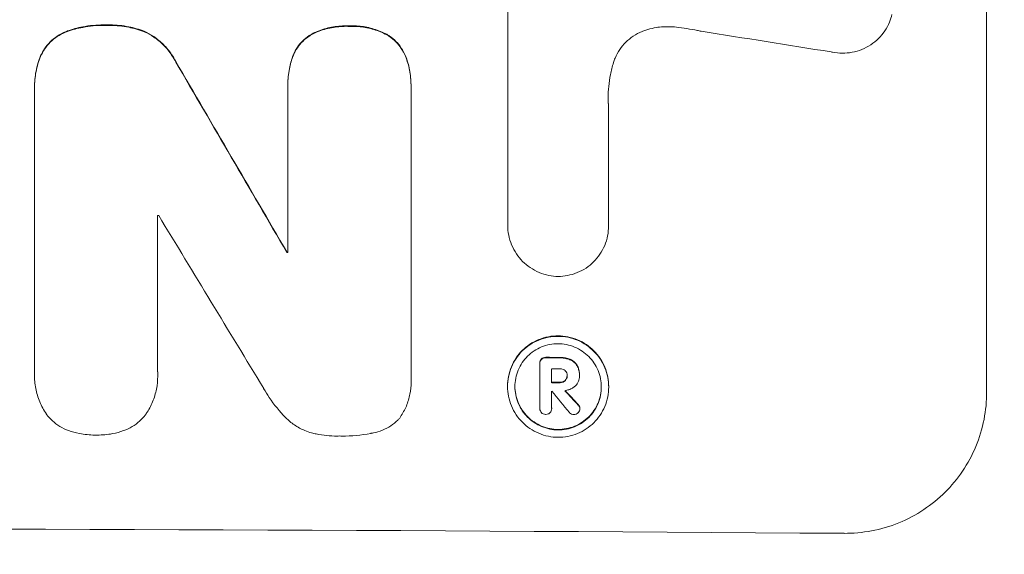
# Model space of a CAD drawing. Units: millimetres. Extents: x -5213 to 5212, y -3774 to 3752.
# Drawn here: x 1534 to 1637, y -1769 to -1713 of the extents above; entities that cross this region are included whole.
import ezdxf

# ---------------------------------------------------------------- set-up
doc = ezdxf.new("R2010")
doc.units = ezdxf.units.MM
doc.header["$LTSCALE"] = 20
doc.linetypes.add('HIDDEN', pattern=[9.525, 6.35, -3.175])
doc.layers.add('2d', color=230, linetype='Continuous')
doc.layers.add('EN-Free_Space_Hatch', color=10, linetype='HIDDEN')

msp = doc.modelspace()

# ---------------------------------------------------------------- hatches: boundary and pattern name
at = {"layer": 'EN-Free_Space_Hatch'}
h = msp.add_hatch(dxfattribs=at)
h.set_pattern_fill('ANSI31', color=256, scale=100)
edge = h.paths.add_edge_path()
edge.add_arc((1470.72, 2227.04), 519, 0, 360)
edge = h.paths.add_edge_path()
edge.add_line((470.73, 268.59), (470.73, -1838.43))
edge.add_arc((1470.73, -1838.43), 1000, 180, 270)
edge.add_arc((1470.73, -1838.43), 1000, 270, 360)
edge.add_line((2470.73, -1838.43), (2470.73, 268.59))
edge.add_arc((1470.73, 268.59), 1000, 0, 90)
edge.add_arc((1470.73, 268.59), 1000, 90, 180)

# ---------------------------------------------------------------- linework, layer by layer
at = {"layer": '2d', "lineweight": 0}
for p, q in [((1635.38, -1752.22), (1635.38, -1677.28)), ((1584.97, -1734.62), (1584.97, -1712.06)), ((1535.16, -1720.13), (1535.16, -1720.19)), ((1561.83, -1719.8), (1561.83, -1719.85)), ((1561.83, -1737.52), (1561.83, -1720.11)), ((1574.79, -1719.85), (1574.79, -1719.91)), ((1574.79, -1720.17), (1574.79, -1750.75)), ((1535.16, -1750.01), (1535.16, -1720.48)), ((1595.58, -1722.17), (1595.58, -1734.68)), ((1548.12, -1733.64), (1548.12, -1750.05)), ((1584.97, -1734.61), (1584.97, -1734.66)), ((1595.58, -1734.68), (1595.58, -1734.73)), ((1561.72, -1737.47), (1561.72, -1737.52)), ((1588.35, -1749.16), (1588.35, -1749.21)), ((1588.35, -1753.92), (1588.35, -1749.26)), ((1535.15, -1750.36), (1535.15, -1750.41)), ((1589.59, -1749.76), (1589.59, -1751.23)), ((1592.52, -1750.37), (1592.52, -1750.43)), ((1548.13, -1750.49), (1548.13, -1750.54)), ((1574.8, -1751.12), (1574.8, -1751.18)), ((1591.22, -1750.45), (1591.22, -1750.5)), ((1592.52, -1750.49), (1592.52, -1750.54)), ((1584.95, -1751.58), (1584.95, -1751.63)), ((1589.59, -1752.12), (1589.59, -1753.92)), ((1595.6, -1751.64), (1595.6, -1751.69)), ((1588.35, -1753.89), (1588.35, -1753.94)), ((1589.6, -1753.91), (1589.6, -1753.96)), ((1592.56, -1753.9), (1592.56, -1753.95))]:
    msp.add_line(p, q, dxfattribs=at)
for centre, major_axis, ratio, start_param, end_param in [((1470.72, -1750.77), (1097.97, -167.58), 0.051148, 1.443122, 1.455713), ((1470.72, -1639.11), (1098.71, -1880.86), 0.013322, 1.510698, 1.521371), ((1470.72, -1639.11), (1097.71, -1879.14), 0.013322, 1.510622, 1.521305), ((1470.72, -1790.96), (-1098, 0), 0.052336, 4.641733, 4.641841), ((1470.72, -1663.58), (1097.7, -1805.11), 0.014136, 1.513291, 1.523383), ((1470.72, -1794.79), (-1099, 0), 0.052336, 4.629388, 4.629489), ((1470.72, -1794.79), (1098, 0), 0.052336, 1.487719, 1.48782), ((1470.72, -1805.74), (-1099, 0), 0.052336, 4.603227, 4.604564), ((1470.72, -1805.74), (1098, 0), 0.052336, 1.461535, 1.462873), ((1470.72, -1806.89), (-1098, 0), 0.052336, 4.603127, 4.60391), ((1470.72, -1808.36), (-1099, 0), 0.052336, 4.603227, 4.60401), ((1470.72, -1808.36), (1098, 0), 0.052336, 1.461535, 1.462318), ((1470.72, -1809.25), (-1098, 0), 0.052336, 4.603896, 4.60391), ((1470.72, -1665.42), (1097.64, -1329.36), 0.02123, 1.48632, 1.488009), ((1470.72, -1680.66), (1097.63, -1174.58), 0.024414, 1.485873, 1.487167), ((1470.72, -1680.66), (1098.63, -1175.65), 0.024414, 1.485975, 1.487227), ((1470.72, -1824.07), (-1099, 0), 0.052336, 4.575789, 4.848989)]:
    msp.add_ellipse(centre, major_axis=major_axis, ratio=ratio, start_param=start_param, end_param=end_param, dxfattribs=at)
for points, knots in [([(1625.41, -1712.46), (1625.35, -1712.74), (1625.26, -1713), (1625.02, -1713.59), (1624.85, -1713.91), (1624.45, -1714.49), (1624.23, -1714.76), (1623.75, -1715.23), (1623.48, -1715.45), (1622.89, -1715.84), (1622.57, -1716.01), (1621.91, -1716.28), (1621.56, -1716.38), (1620.87, -1716.51), (1620.52, -1716.54), (1619.84, -1716.54), (1619.5, -1716.5), (1619.11, -1716.42), (1619.06, -1716.42), (1619.02, -1716.41)], [17.536676, 17.536676, 17.536676, 17.536676, 18.331905, 18.331905, 19.347988, 19.347988, 20.36407, 20.36407, 21.385754, 21.385754, 22.407438, 22.407438, 23.429122, 23.429122, 24.450805, 24.450805, 25.47213, 25.47213, 25.595535, 25.595535, 25.595535, 25.595535]), ([(1542.79, -1713.57), (1542.66, -1713.56), (1542.54, -1713.56), (1541.71, -1713.56), (1540.97, -1713.62), (1539.69, -1713.87), (1539.15, -1714.02), (1538.62, -1714.2)], [50.839997, 50.839997, 50.839997, 50.839997, 51.210254, 51.210254, 53.345866, 53.345866, 54.939125, 54.939125, 54.939125, 54.939125]), ([(1538.62, -1714.25), (1539.15, -1714.07), (1539.7, -1713.92), (1540.97, -1713.68), (1541.71, -1713.61), (1542.54, -1713.61), (1542.66, -1713.62), (1542.79, -1713.62)], [13.338054, 13.338054, 13.338054, 13.338054, 14.932215, 14.932215, 17.066831, 17.066831, 17.437087, 17.437087, 17.437087, 17.437087]), ([(1546.72, -1714.23), (1546.18, -1714.02), (1545.63, -1713.87), (1544.43, -1713.63), (1543.78, -1713.56), (1543.03, -1713.56), (1542.91, -1713.56), (1542.79, -1713.57)], [41.76408, 41.76408, 41.76408, 41.76408, 43.381523, 43.381523, 45.270419, 45.270419, 45.635991, 45.635991, 45.635991, 45.635991]), ([(1542.79, -1713.62), (1542.91, -1713.62), (1543.03, -1713.61), (1543.78, -1713.62), (1544.43, -1713.68), (1545.63, -1713.92), (1546.18, -1714.08), (1546.72, -1714.28)], [14.722004, 14.722004, 14.722004, 14.722004, 15.087574, 15.087574, 16.975254, 16.975254, 18.593787, 18.593787, 18.593787, 18.593787]), ([(1568.32, -1713.67), (1568.2, -1713.66), (1568.08, -1713.66), (1567.46, -1713.66), (1566.95, -1713.7), (1565.92, -1713.9), (1565.41, -1714.05), (1564.73, -1714.33), (1564.53, -1714.42), (1564.34, -1714.52)], [35.54138, 35.54138, 35.54138, 35.54138, 35.900479, 35.900479, 37.399136, 37.399136, 38.897794, 38.897794, 39.501956, 39.501956, 39.501956, 39.501956]), ([(1564.34, -1714.57), (1564.53, -1714.47), (1564.73, -1714.38), (1565.41, -1714.1), (1565.92, -1713.95), (1566.95, -1713.76), (1567.46, -1713.71), (1568.08, -1713.71), (1568.2, -1713.72), (1568.32, -1713.72)], [8.363169, 8.363169, 8.363169, 8.363169, 8.967332, 8.967332, 10.466, 10.466, 11.964668, 11.964668, 12.323769, 12.323769, 12.323769, 12.323769]), ([(1572.23, -1714.55), (1572.02, -1714.44), (1571.8, -1714.34), (1571.12, -1714.05), (1570.64, -1713.91), (1569.67, -1713.71), (1569.18, -1713.67), (1568.58, -1713.66), (1568.45, -1713.66), (1568.32, -1713.67)], [30.568525, 30.568525, 30.568525, 30.568525, 31.238676, 31.238676, 32.660592, 32.660592, 34.082507, 34.082507, 34.467656, 34.467656, 34.467656, 34.467656]), ([(1568.32, -1713.72), (1568.45, -1713.72), (1568.58, -1713.71), (1569.18, -1713.72), (1569.67, -1713.76), (1570.64, -1713.96), (1571.12, -1714.11), (1571.8, -1714.39), (1572.02, -1714.49), (1572.23, -1714.6)], [10.973728, 10.973728, 10.973728, 10.973728, 11.358879, 11.358879, 12.780803, 12.780803, 14.202727, 14.202727, 14.872884, 14.872884, 14.872884, 14.872884]), ([(1599.49, -1714.11), (1599.36, -1714.15), (1599.23, -1714.2), (1598.78, -1714.38), (1598.47, -1714.55), (1597.9, -1714.93), (1597.63, -1715.15), (1597.17, -1715.61), (1596.95, -1715.87), (1596.56, -1716.44), (1596.4, -1716.75), (1596.2, -1717.22), (1596.15, -1717.37), (1596.1, -1717.52)], [25.47697, 25.47697, 25.47697, 25.47697, 25.860645, 25.860645, 26.858642, 26.858642, 27.856639, 27.856639, 28.847034, 28.847034, 29.837429, 29.837429, 30.283957, 30.283957, 30.283957, 30.283957]), ([(1602.72, -1713.8), (1602.44, -1713.76), (1602.15, -1713.75), (1601.4, -1713.74), (1600.9, -1713.78), (1600.09, -1713.94), (1599.79, -1714.01), (1599.49, -1714.11)], [34.062696, 34.062696, 34.062696, 34.062696, 34.894721, 34.894721, 36.353869, 36.353869, 37.252181, 37.252181, 37.252181, 37.252181]), ([(1605.31, -1714.23), (1605.19, -1714.2), (1605.06, -1714.17), (1604.19, -1714), (1603.45, -1713.88), (1602.72, -1713.8)], [115.426806, 115.426806, 115.426806, 115.426806, 115.79961, 115.79961, 117.967016, 117.967016, 117.967016, 117.967016]), ([(1538.62, -1714.2), (1538.55, -1714.23), (1538.49, -1714.25), (1538.12, -1714.4), (1537.83, -1714.56), (1537.29, -1714.92), (1537.04, -1715.12), (1536.6, -1715.56), (1536.4, -1715.81), (1536.06, -1716.31), (1535.92, -1716.56), (1535.8, -1716.82)], [23.988393, 23.988393, 23.988393, 23.988393, 24.190058, 24.190058, 25.120866, 25.120866, 26.051674, 26.051674, 26.981418, 26.981418, 27.789535, 27.789535, 27.789535, 27.789535]), ([(1535.8, -1716.87), (1535.92, -1716.61), (1536.06, -1716.36), (1536.4, -1715.86), (1536.6, -1715.61), (1537.04, -1715.18), (1537.29, -1714.97), (1537.83, -1714.61), (1538.12, -1714.46), (1538.49, -1714.3), (1538.55, -1714.28), (1538.62, -1714.25)], [1.981056, 1.981056, 1.981056, 1.981056, 2.78787, 2.78787, 3.717159, 3.717159, 4.648425, 4.648425, 5.57969, 5.57969, 5.782216, 5.782216, 5.782216, 5.782216]), ([(1550.03, -1717.42), (1549.9, -1717.16), (1549.75, -1716.91), (1549.34, -1716.3), (1549.05, -1715.95), (1548.44, -1715.33), (1548.09, -1715.04), (1547.4, -1714.58), (1547.06, -1714.39), (1546.72, -1714.23)], [24.036707, 24.036707, 24.036707, 24.036707, 24.845861, 24.845861, 26.152206, 26.152206, 27.46195, 27.46195, 28.542311, 28.542311, 28.542311, 28.542311]), ([(1546.72, -1714.28), (1547.06, -1714.44), (1547.4, -1714.63), (1548.09, -1715.1), (1548.44, -1715.38), (1549.05, -1716), (1549.34, -1716.35), (1549.75, -1716.97), (1549.9, -1717.21), (1550.03, -1717.47)], [13.311258, 13.311258, 13.311258, 13.311258, 14.389239, 14.389239, 15.698156, 15.698156, 17.005334, 17.005334, 17.816864, 17.816864, 17.816864, 17.816864]), ([(1564.34, -1714.52), (1564.25, -1714.57), (1564.16, -1714.63), (1563.82, -1714.85), (1563.59, -1715.04), (1563.19, -1715.44), (1563, -1715.67), (1562.67, -1716.16), (1562.53, -1716.42), (1562.4, -1716.72), (1562.39, -1716.74), (1562.39, -1716.76)], [22.762149, 22.762149, 22.762149, 22.762149, 23.075182, 23.075182, 23.931294, 23.931294, 24.783909, 24.783909, 25.636523, 25.636523, 25.69213, 25.69213, 25.69213, 25.69213]), ([(1562.39, -1716.81), (1562.39, -1716.79), (1562.4, -1716.77), (1562.53, -1716.48), (1562.67, -1716.21), (1563, -1715.72), (1563.19, -1715.49), (1563.59, -1715.09), (1563.82, -1714.91), (1564.16, -1714.68), (1564.25, -1714.62), (1564.34, -1714.57)], [1.649623, 1.649623, 1.649623, 1.649623, 1.705229, 1.705229, 2.557843, 2.557843, 3.410457, 3.410457, 4.266576, 4.266576, 4.579612, 4.579612, 4.579612, 4.579612]), ([(1574.21, -1716.81), (1574.21, -1716.81), (1574.21, -1716.81), (1574.09, -1716.52), (1573.94, -1716.25), (1573.6, -1715.74), (1573.41, -1715.51), (1572.99, -1715.09), (1572.76, -1714.9), (1572.42, -1714.67), (1572.32, -1714.61), (1572.23, -1714.55)], [15.764256, 15.764256, 15.764256, 15.764256, 15.766842, 15.766842, 16.641903, 16.641903, 17.516963, 17.516963, 18.394137, 18.394137, 18.71004, 18.71004, 18.71004, 18.71004]), ([(1572.23, -1714.6), (1572.32, -1714.66), (1572.42, -1714.72), (1572.76, -1714.95), (1572.99, -1715.15), (1573.41, -1715.56), (1573.6, -1715.79), (1573.94, -1716.3), (1574.09, -1716.58), (1574.21, -1716.86), (1574.21, -1716.86), (1574.21, -1716.86)], [9.323445, 9.323445, 9.323445, 9.323445, 9.639348, 9.639348, 10.516527, 10.516527, 11.391589, 11.391589, 12.266651, 12.266651, 12.269239, 12.269239, 12.269239, 12.269239]), ([(1535.8, -1716.82), (1535.59, -1717.34), (1535.43, -1717.88), (1535.21, -1719), (1535.16, -1719.58), (1535.16, -1720.13)], [-3.267007, -3.267007, -3.267007, -3.267007, -1.670616, -1.670616, 0, 0, 0, 0]), ([(1535.16, -1720.48), (1535.16, -1720.38), (1535.16, -1720.28), (1535.16, -1720.19), (1535.16, -1719.63), (1535.21, -1719.05), (1535.43, -1717.94), (1535.59, -1717.39), (1535.8, -1716.87)], [-0.292179, -0.292179, -0.292179, -0.292179, 0, 0, 0, 1.669759, 1.669759, 3.266904, 3.266904, 3.266904, 3.266904]), ([(1562.39, -1716.76), (1562.22, -1717.21), (1562.08, -1717.68), (1561.88, -1718.7), (1561.83, -1719.26), (1561.83, -1719.8)], [-2.994112, -2.994112, -2.994112, -2.994112, -1.619709, -1.619709, 0, 0, 0, 0]), ([(1561.83, -1720.11), (1561.83, -1720.03), (1561.83, -1719.94), (1561.83, -1719.85), (1561.83, -1719.31), (1561.88, -1718.75), (1562.08, -1717.73), (1562.21, -1717.26), (1562.39, -1716.81)], [-0.262094, -0.262094, -0.262094, -0.262094, 0, 0, 0, 1.618106, 1.618106, 2.99393, 2.99393, 2.99393, 2.99393]), ([(1574.79, -1719.85), (1574.79, -1719.34), (1574.74, -1718.81), (1574.54, -1717.78), (1574.4, -1717.29), (1574.21, -1716.81)], [24.767517, 24.767517, 24.767517, 24.767517, 26.31394, 26.31394, 27.760055, 27.760055, 27.760055, 27.760055]), ([(1574.21, -1716.86), (1574.4, -1717.34), (1574.54, -1717.83), (1574.74, -1718.86), (1574.79, -1719.39), (1574.79, -1719.99), (1574.79, -1720.08), (1574.79, -1720.17)], [21.775065, 21.775065, 21.775065, 21.775065, 23.221179, 23.221179, 24.767605, 24.767605, 25.035328, 25.035328, 25.035328, 25.035328]), ([(1596.1, -1717.52), (1595.97, -1717.94), (1595.87, -1718.37), (1595.62, -1719.62), (1595.54, -1720.45), (1595.54, -1721.25), (1595.54, -1721.57), (1595.56, -1721.9), (1595.58, -1722.23)], [-3.666754, -3.666754, -3.666754, -3.666754, -2.413707, -2.413707, 0, 0, 0, 0.961806, 0.961806, 0.961806, 0.961806]), ([(1590.28, -1740.04), (1589.96, -1740.04), (1589.63, -1740), (1588.95, -1739.87), (1588.61, -1739.76), (1587.95, -1739.49), (1587.63, -1739.31), (1587.05, -1738.92), (1586.78, -1738.69), (1586.3, -1738.22), (1586.08, -1737.95), (1585.69, -1737.36), (1585.52, -1737.04), (1585.24, -1736.38), (1585.14, -1736.04), (1585, -1735.35), (1584.97, -1735), (1584.97, -1734.66), (1584.97, -1734.65), (1584.97, -1734.64), (1584.97, -1734.62)], [-8.044351, -8.044351, -8.044351, -8.044351, -7.078048, -7.078048, -6.064919, -6.064919, -5.051791, -5.051791, -4.038662, -4.038662, -3.028996, -3.028996, -2.019331, -2.019331, -1.009665, -1.009665, 0, 0, 0, 0.043565, 0.043565, 0.043565, 0.043565]), ([(1595.58, -1734.68), (1595.58, -1734.7), (1595.58, -1734.72), (1595.58, -1735.07), (1595.55, -1735.42), (1595.41, -1736.11), (1595.31, -1736.45), (1595.04, -1737.1), (1594.87, -1737.42), (1594.47, -1738), (1594.25, -1738.26), (1593.78, -1738.74), (1593.51, -1738.96), (1592.92, -1739.35), (1592.61, -1739.51), (1591.95, -1739.78), (1591.61, -1739.88), (1590.93, -1740.01), (1590.6, -1740.04), (1590.28, -1740.04)], [16.105136, 16.105136, 16.105136, 16.105136, 16.157481, 16.157481, 17.165666, 17.165666, 18.173852, 18.173852, 19.182037, 19.182037, 20.190223, 20.190223, 21.201955, 21.201955, 22.213688, 22.213688, 23.22542, 23.22542, 24.19191, 24.19191, 24.19191, 24.19191]), ([(1595.6, -1751.64), (1595.6, -1751.31), (1595.56, -1750.96), (1595.43, -1750.28), (1595.33, -1749.93), (1595.06, -1749.28), (1594.89, -1748.96), (1594.5, -1748.38), (1594.28, -1748.12), (1593.8, -1747.64), (1593.54, -1747.42), (1592.95, -1747.02), (1592.64, -1746.85), (1591.98, -1746.58), (1591.64, -1746.47), (1590.95, -1746.33), (1590.61, -1746.3), (1589.94, -1746.29), (1589.59, -1746.32), (1588.91, -1746.45), (1588.56, -1746.56), (1587.91, -1746.82), (1587.59, -1746.99), (1587.01, -1747.38), (1586.74, -1747.6), (1586.27, -1748.07), (1586.05, -1748.33), (1585.66, -1748.91), (1585.49, -1749.22), (1585.22, -1749.88), (1585.12, -1750.22), (1584.98, -1750.9), (1584.95, -1751.25), (1584.95, -1751.58)], [16.085325, 16.085325, 16.085325, 16.085325, 17.087372, 17.087372, 18.08942, 18.08942, 19.091468, 19.091468, 20.093516, 20.093516, 21.102363, 21.102363, 22.111211, 22.111211, 23.120058, 23.120058, 24.128905, 24.128905, 25.137335, 25.137335, 26.145764, 26.145764, 27.154194, 27.154194, 28.162624, 28.162624, 29.164629, 29.164629, 30.166635, 30.166635, 31.168641, 31.168641, 32.170646, 32.170646, 32.170646, 32.170646]), ([(1584.95, -1751.63), (1584.95, -1751.3), (1584.98, -1750.95), (1585.12, -1750.27), (1585.22, -1749.93), (1585.49, -1749.28), (1585.66, -1748.96), (1586.05, -1748.39), (1586.27, -1748.12), (1586.74, -1747.65), (1587.01, -1747.43), (1587.59, -1747.04), (1587.91, -1746.88), (1588.56, -1746.61), (1588.91, -1746.51), (1589.59, -1746.38), (1589.94, -1746.35), (1590.61, -1746.35), (1590.95, -1746.38), (1591.64, -1746.52), (1591.98, -1746.63), (1592.64, -1746.9), (1592.95, -1747.07), (1593.54, -1747.47), (1593.8, -1747.69), (1594.28, -1748.17), (1594.5, -1748.44), (1594.89, -1749.02), (1595.06, -1749.33), (1595.33, -1749.99), (1595.43, -1750.33), (1595.56, -1751.02), (1595.6, -1751.36), (1595.6, -1752.03), (1595.56, -1752.37), (1595.43, -1753.06), (1595.33, -1753.4), (1595.05, -1754.05), (1594.88, -1754.37), (1594.49, -1754.94), (1594.27, -1755.21), (1593.8, -1755.68), (1593.53, -1755.9), (1592.95, -1756.28), (1592.64, -1756.45), (1591.98, -1756.72), (1591.64, -1756.82), (1590.95, -1756.95), (1590.61, -1756.98), (1589.94, -1756.98), (1589.59, -1756.94), (1588.91, -1756.8), (1588.57, -1756.7), (1587.91, -1756.42), (1587.6, -1756.25), (1587.01, -1755.86), (1586.75, -1755.64), (1586.27, -1755.16), (1586.05, -1754.9), (1585.66, -1754.31), (1585.49, -1754), (1585.22, -1753.34), (1585.12, -1753), (1584.98, -1752.31), (1584.95, -1751.97), (1584.95, -1751.63)], [0, 0, 0, 0, 1.002005, 1.002005, 2.00401, 2.00401, 3.006015, 3.006015, 4.00802, 4.00802, 5.016461, 5.016461, 6.024902, 6.024902, 7.033343, 7.033343, 8.041783, 8.041783, 9.050643, 9.050643, 10.059502, 10.059502, 11.068362, 11.068362, 12.077221, 12.077221, 13.079268, 13.079268, 14.081315, 14.081315, 15.083363, 15.083363, 16.08541, 16.08541, 17.089097, 17.089097, 18.092783, 18.092783, 19.09647, 19.09647, 20.100157, 20.100157, 21.107377, 21.107377, 22.114598, 22.114598, 23.121818, 23.121818, 24.129038, 24.129038, 25.135981, 25.135981, 26.142924, 26.142924, 27.149866, 27.149866, 28.156809, 28.156809, 29.160312, 29.160312, 30.163816, 30.163816, 31.167319, 31.167319, 32.170823, 32.170823, 32.170823, 32.170823]), ([(1585.73, -1751.64), (1585.73, -1751.92), (1585.76, -1752.22), (1585.87, -1752.8), (1585.96, -1753.1), (1586.19, -1753.66), (1586.34, -1753.93), (1586.67, -1754.42), (1586.86, -1754.65), (1587.26, -1755.06), (1587.49, -1755.25), (1587.99, -1755.58), (1588.26, -1755.73), (1588.82, -1755.96), (1589.11, -1756.05), (1589.69, -1756.17), (1589.99, -1756.2), (1590.56, -1756.2), (1590.85, -1756.18), (1591.44, -1756.07), (1591.73, -1755.98), (1592.29, -1755.75), (1592.56, -1755.61), (1593.06, -1755.28), (1593.29, -1755.09), (1593.69, -1754.69), (1593.88, -1754.46), (1594.21, -1753.97), (1594.36, -1753.7), (1594.59, -1753.15), (1594.68, -1752.86), (1594.79, -1752.27), (1594.82, -1751.97), (1594.82, -1751.4), (1594.79, -1751.11), (1594.68, -1750.52), (1594.59, -1750.23), (1594.36, -1749.67), (1594.21, -1749.4), (1593.88, -1748.91), (1593.69, -1748.68), (1593.29, -1748.27), (1593.06, -1748.08), (1592.56, -1747.75), (1592.29, -1747.6), (1591.73, -1747.36), (1591.44, -1747.27), (1590.85, -1747.16), (1590.56, -1747.13), (1589.99, -1747.12), (1589.69, -1747.15), (1589.11, -1747.26), (1588.81, -1747.35), (1588.25, -1747.58), (1587.99, -1747.72), (1587.49, -1748.05), (1587.26, -1748.24), (1586.86, -1748.64), (1586.67, -1748.87), (1586.34, -1749.36), (1586.19, -1749.63), (1585.96, -1750.18), (1585.87, -1750.47), (1585.76, -1751.06), (1585.73, -1751.35), (1585.73, -1751.64)], [0, 0, 0, 0, 0.856811, 0.856811, 1.713621, 1.713621, 2.570432, 2.570432, 3.427243, 3.427243, 4.286996, 4.286996, 5.146749, 5.146749, 6.006502, 6.006502, 6.866255, 6.866255, 7.72621, 7.72621, 8.586166, 8.586166, 9.446121, 9.446121, 10.306077, 10.306077, 11.163021, 11.163021, 12.019965, 12.019965, 12.87691, 12.87691, 13.733854, 13.733854, 14.589407, 14.589407, 15.44496, 15.44496, 16.300514, 16.300514, 17.156067, 17.156067, 18.017413, 18.017413, 18.878759, 18.878759, 19.740105, 19.740105, 20.601451, 20.601451, 21.462492, 21.462492, 22.323533, 22.323533, 23.184574, 23.184574, 24.045615, 24.045615, 24.901138, 24.901138, 25.75666, 25.75666, 26.612183, 26.612183, 27.467705, 27.467705, 27.467705, 27.467705]), ([(1588.52, -1748.73), (1588.47, -1748.78), (1588.43, -1748.85), (1588.36, -1748.99), (1588.35, -1749.08), (1588.35, -1749.16)], [-0.4574306, -0.4574306, -0.4574306, -0.4574306, -0.2448594, -0.2448594, 0, 0, 0, 0]), ([(1588.35, -1749.26), (1588.35, -1749.24), (1588.35, -1749.23), (1588.35, -1749.21), (1588.35, -1749.13), (1588.36, -1749.05), (1588.43, -1748.9), (1588.47, -1748.83), (1588.52, -1748.78)], [-0.039851, -0.039851, -0.039851, -0.039851, 0, 0, 0, 0.2444874, 0.2444874, 0.4574174, 0.4574174, 0.4574174, 0.4574174]), ([(1588.99, -1748.56), (1588.98, -1748.56), (1588.96, -1748.56), (1588.87, -1748.56), (1588.79, -1748.57), (1588.64, -1748.63), (1588.57, -1748.68), (1588.52, -1748.73)], [2.8291879, 2.8291879, 2.8291879, 2.8291879, 2.8678597, 2.8678597, 3.1072476, 3.1072476, 3.3285449, 3.3285449, 3.3285449, 3.3285449]), ([(1588.52, -1748.78), (1588.57, -1748.73), (1588.64, -1748.69), (1588.79, -1748.63), (1588.87, -1748.61), (1588.96, -1748.61), (1588.98, -1748.61), (1588.99, -1748.61)], [0.4952521, 0.4952521, 0.4952521, 0.4952521, 0.7165514, 0.7165514, 0.9559413, 0.9559413, 0.9946135, 0.9946135, 0.9946135, 0.9946135]), ([(1591.51, -1748.75), (1591.36, -1748.7), (1591.21, -1748.65), (1590.88, -1748.59), (1590.7, -1748.57), (1590.5, -1748.57), (1590.48, -1748.57), (1590.45, -1748.57)], [11.680358, 11.680358, 11.680358, 11.680358, 12.125377, 12.125377, 12.653552, 12.653552, 12.729822, 12.729822, 12.729822, 12.729822]), ([(1590.45, -1748.62), (1590.48, -1748.62), (1590.5, -1748.62), (1590.7, -1748.62), (1590.88, -1748.64), (1591.21, -1748.71), (1591.37, -1748.75), (1591.51, -1748.81)], [4.141263, 4.141263, 4.141263, 4.141263, 4.217535, 4.217535, 4.746561, 4.746561, 5.190835, 5.190835, 5.190835, 5.190835]), ([(1592.27, -1749.4), (1592.21, -1749.29), (1592.13, -1749.19), (1591.91, -1748.96), (1591.74, -1748.85), (1591.54, -1748.76), (1591.53, -1748.76), (1591.51, -1748.75)], [5.2985872, 5.2985872, 5.2985872, 5.2985872, 5.6691581, 5.6691581, 6.2383717, 6.2383717, 6.2811943, 6.2811943, 6.2811943, 6.2811943]), ([(1591.51, -1748.81), (1591.53, -1748.81), (1591.54, -1748.82), (1591.74, -1748.9), (1591.91, -1749.02), (1592.13, -1749.24), (1592.21, -1749.34), (1592.27, -1749.45)], [2.7955056, 2.7955056, 2.7955056, 2.7955056, 2.8383294, 2.8383294, 3.4075498, 3.4075498, 3.778119, 3.778119, 3.778119, 3.778119]), ([(1536.47, -1754.63), (1536.45, -1754.6), (1536.43, -1754.56), (1536.14, -1754.13), (1535.9, -1753.69), (1535.52, -1752.78), (1535.38, -1752.31), (1535.2, -1751.35), (1535.15, -1750.87), (1535.15, -1750.41), (1535.15, -1750.28), (1535.15, -1750.15), (1535.16, -1750.01)], [-4.287809, -4.287809, -4.287809, -4.287809, -4.174676, -4.174676, -2.783117, -2.783117, -1.391559, -1.391559, 0, 0, 0, 0.39844, 0.39844, 0.39844, 0.39844]), ([(1548.12, -1750.05), (1548.13, -1750.22), (1548.13, -1750.38), (1548.13, -1750.99), (1548.09, -1751.44), (1547.91, -1752.36), (1547.77, -1752.81), (1547.41, -1753.68), (1547.19, -1754.1), (1546.89, -1754.55), (1546.85, -1754.61), (1546.8, -1754.66)], [20.907876, 20.907876, 20.907876, 20.907876, 21.389674, 21.389674, 22.725033, 22.725033, 24.060391, 24.060391, 25.395749, 25.395749, 25.604514, 25.604514, 25.604514, 25.604514]), ([(1591.01, -1749.96), (1590.95, -1749.9), (1590.87, -1749.86), (1590.7, -1749.78), (1590.59, -1749.76), (1590.48, -1749.76), (1590.46, -1749.76), (1590.45, -1749.76)], [3.0394514, 3.0394514, 3.0394514, 3.0394514, 3.2767957, 3.2767957, 3.5752568, 3.5752568, 3.6207868, 3.6207868, 3.6207868, 3.6207868]), ([(1591.22, -1750.5), (1591.22, -1750.48), (1591.22, -1750.47), (1591.22, -1750.37), (1591.21, -1750.28), (1591.14, -1750.11), (1591.09, -1750.03), (1591.02, -1749.97), (1591.01, -1749.96), (1591.01, -1749.96)], [2.011225, 2.011225, 2.011225, 2.011225, 2.0557924, 2.0557924, 2.3119166, 2.3119166, 2.5680409, 2.5680409, 2.5935618, 2.5935618, 2.5935618, 2.5935618]), ([(1592.52, -1750.37), (1592.52, -1750.25), (1592.51, -1750.11), (1592.46, -1749.85), (1592.42, -1749.72), (1592.34, -1749.53), (1592.31, -1749.46), (1592.27, -1749.4)], [6.1783147, 6.1783147, 6.1783147, 6.1783147, 6.5638023, 6.5638023, 6.94929, 6.94929, 7.1478132, 7.1478132, 7.1478132, 7.1478132]), ([(1592.27, -1749.45), (1592.31, -1749.52), (1592.34, -1749.58), (1592.42, -1749.77), (1592.46, -1749.9), (1592.51, -1750.17), (1592.52, -1750.3), (1592.52, -1750.45), (1592.52, -1750.48), (1592.52, -1750.51)], [5.208942, 5.208942, 5.208942, 5.208942, 5.408602, 5.408602, 5.793475, 5.793475, 6.178349, 6.178349, 6.258109, 6.258109, 6.258109, 6.258109]), ([(1574.79, -1750.75), (1574.8, -1750.89), (1574.8, -1751.04), (1574.8, -1751.59), (1574.76, -1752.01), (1574.6, -1752.86), (1574.47, -1753.28), (1574.13, -1754.09), (1573.92, -1754.47), (1573.65, -1754.87), (1573.63, -1754.91), (1573.6, -1754.96)], [19.405851, 19.405851, 19.405851, 19.405851, 19.825526, 19.825526, 21.063308, 21.063308, 22.30109, 22.30109, 23.538871, 23.538871, 23.687934, 23.687934, 23.687934, 23.687934]), ([(1591.01, -1750.99), (1590.94, -1751.04), (1590.87, -1751.09), (1590.69, -1751.16), (1590.58, -1751.18), (1590.47, -1751.18), (1590.46, -1751.18), (1590.45, -1751.18)], [3.1006119, 3.1006119, 3.1006119, 3.1006119, 3.3455915, 3.3455915, 3.6508399, 3.6508399, 3.6823869, 3.6823869, 3.6823869, 3.6823869]), ([(1590.45, -1751.23), (1590.46, -1751.23), (1590.47, -1751.23), (1590.58, -1751.24), (1590.69, -1751.22), (1590.87, -1751.14), (1590.94, -1751.1), (1591.01, -1751.04)], [1.1853777, 1.1853777, 1.1853777, 1.1853777, 1.216925, 1.216925, 1.5221769, 1.5221769, 1.767158, 1.767158, 1.767158, 1.767158]), ([(1591.01, -1751.04), (1591.01, -1751.04), (1591.01, -1751.04), (1591.08, -1750.97), (1591.13, -1750.89), (1591.21, -1750.72), (1591.22, -1750.62), (1591.22, -1750.52), (1591.22, -1750.51), (1591.22, -1750.5)], [1.6341435, 1.6341435, 1.6341435, 1.6341435, 1.6413176, 1.6413176, 1.9142406, 1.9142406, 2.1871636, 2.1871636, 2.2155784, 2.2155784, 2.2155784, 2.2155784]), ([(1591.22, -1750.5), (1591.22, -1750.58), (1591.2, -1750.67), (1591.13, -1750.84), (1591.08, -1750.92), (1591.01, -1750.99), (1591.01, -1750.99), (1591.01, -1750.99)], [2.2133591, 2.2133591, 2.2133591, 2.2133591, 2.4600735, 2.4600735, 2.7329959, 2.7329959, 2.74017, 2.74017, 2.74017, 2.74017]), ([(1592.52, -1750.51), (1592.52, -1750.52), (1592.52, -1750.53), (1592.52, -1750.72), (1592.48, -1750.91), (1592.34, -1751.26), (1592.23, -1751.42), (1592.07, -1751.58), (1592.04, -1751.6), (1592.01, -1751.63)], [4.271685, 4.271685, 4.271685, 4.271685, 4.309185, 4.309185, 4.846899, 4.846899, 5.384614, 5.384614, 5.50558, 5.50558, 5.50558, 5.50558]), ([(1561.58, -1754.9), (1560.97, -1754.26), (1560.38, -1753.55), (1559.66, -1752.48), (1559.47, -1752.16), (1559.28, -1751.84)], [79.341184, 79.341184, 79.341184, 79.341184, 81.992971, 81.992971, 83.048528, 83.048528, 83.048528, 83.048528]), ([(1594.82, -1751.66), (1594.82, -1751.94), (1594.79, -1752.22), (1594.68, -1752.8), (1594.59, -1753.09), (1594.36, -1753.65), (1594.21, -1753.92), (1593.88, -1754.41), (1593.69, -1754.63), (1593.29, -1755.03), (1593.06, -1755.22), (1592.56, -1755.55), (1592.29, -1755.7), (1591.73, -1755.93), (1591.44, -1756.01), (1590.85, -1756.12), (1590.56, -1756.15), (1589.99, -1756.15), (1589.69, -1756.12), (1589.11, -1756), (1588.81, -1755.91), (1588.25, -1755.67), (1587.99, -1755.53), (1587.49, -1755.19), (1587.26, -1755), (1586.86, -1754.6), (1586.67, -1754.37), (1586.34, -1753.87), (1586.19, -1753.6), (1585.96, -1753.04), (1585.87, -1752.75), (1585.76, -1752.17), (1585.73, -1751.89), (1585.73, -1751.61)], [13.760124, 13.760124, 13.760124, 13.760124, 14.589332, 14.589332, 15.444886, 15.444886, 16.30044, 16.30044, 17.155994, 17.155994, 18.017329, 18.017329, 18.878665, 18.878665, 19.740001, 19.740001, 20.601337, 20.601337, 21.462368, 21.462368, 22.3234, 22.3234, 23.184431, 23.184431, 24.045462, 24.045462, 24.900985, 24.900985, 25.756508, 25.756508, 26.612032, 26.612032, 27.441233, 27.441233, 27.441233, 27.441233]), ([(1592.01, -1751.63), (1591.97, -1751.67), (1591.92, -1751.7), (1591.75, -1751.81), (1591.63, -1751.88), (1591.37, -1751.98), (1591.24, -1752.02), (1591.06, -1752.05), (1591.02, -1752.06), (1590.98, -1752.07)], [8.092897, 8.092897, 8.092897, 8.092897, 8.264518, 8.264518, 8.65959, 8.65959, 9.054662, 9.054662, 9.17526, 9.17526, 9.17526, 9.17526]), ([(1620.38, -1767.09), (1621.32, -1767.1), (1622.29, -1767.01), (1624.23, -1766.65), (1625.2, -1766.36), (1627.05, -1765.61), (1627.94, -1765.14), (1629.58, -1764.05), (1630.34, -1763.42), (1631.66, -1762.1), (1632.29, -1761.36), (1633.38, -1759.74), (1633.86, -1758.86), (1634.62, -1757.02), (1634.91, -1756.06), (1635.29, -1754.13), (1635.38, -1753.16), (1635.38, -1752.22)], [-22.717175, -22.717175, -22.717175, -22.717175, -19.861909, -19.861909, -17.006642, -17.006642, -14.151375, -14.151375, -11.296109, -11.296109, -8.472082, -8.472082, -5.648054, -5.648054, -2.824027, -2.824027, 0, 0, 0, 0]), ([(1588.51, -1754.38), (1588.47, -1754.33), (1588.43, -1754.27), (1588.37, -1754.12), (1588.35, -1754.03), (1588.35, -1753.94), (1588.35, -1753.93), (1588.35, -1753.92), (1588.35, -1753.92)], [-0.4624536, -0.4624536, -0.4624536, -0.4624536, -0.2570487, -0.2570487, 0, 0, 0, 0.0225595, 0.0225595, 0.0225595, 0.0225595]), ([(1588.97, -1754.57), (1588.96, -1754.57), (1588.96, -1754.57), (1588.87, -1754.57), (1588.79, -1754.55), (1588.64, -1754.49), (1588.57, -1754.44), (1588.52, -1754.39), (1588.51, -1754.38), (1588.51, -1754.38)], [2.7405656, 2.7405656, 2.7405656, 2.7405656, 2.7645335, 2.7645335, 2.9956469, 2.9956469, 3.2267604, 3.2267604, 3.2314088, 3.2314088, 3.2314088, 3.2314088]), ([(1589.33, -1754.47), (1589.3, -1754.49), (1589.27, -1754.51), (1589.15, -1754.55), (1589.07, -1754.57), (1588.98, -1754.57), (1588.98, -1754.57), (1588.97, -1754.57)], [2.6460927, 2.6460927, 2.6460927, 2.6460927, 2.7428173, 2.7428173, 2.9926292, 2.9926292, 3.0044735, 3.0044735, 3.0044735, 3.0044735]), ([(1589.59, -1753.92), (1589.6, -1753.94), (1589.6, -1753.95), (1589.6, -1754.04), (1589.58, -1754.12), (1589.52, -1754.28), (1589.47, -1754.35), (1589.39, -1754.43), (1589.36, -1754.45), (1589.33, -1754.47)], [1.8581553, 1.8581553, 1.8581553, 1.8581553, 1.8950935, 1.8950935, 2.1312173, 2.1312173, 2.3673412, 2.3673412, 2.477136, 2.477136, 2.477136, 2.477136]), ([(1591.94, -1754.59), (1591.94, -1754.59), (1591.94, -1754.59), (1591.85, -1754.58), (1591.77, -1754.57), (1591.61, -1754.5), (1591.54, -1754.45), (1591.47, -1754.39), (1591.46, -1754.38), (1591.46, -1754.37)], [2.9024974, 2.9024974, 2.9024974, 2.9024974, 2.904066, 2.904066, 3.1464977, 3.1464977, 3.3889295, 3.3889295, 3.4276784, 3.4276784, 3.4276784, 3.4276784]), ([(1592.38, -1754.4), (1592.37, -1754.4), (1592.37, -1754.41), (1592.31, -1754.46), (1592.24, -1754.51), (1592.09, -1754.57), (1592.01, -1754.59), (1591.94, -1754.59)], [2.2879706, 2.2879706, 2.2879706, 2.2879706, 2.3052489, 2.3052489, 2.5362704, 2.5362704, 2.7657972, 2.7657972, 2.7657972, 2.7657972]), ([(1592.56, -1753.95), (1592.56, -1754.03), (1592.54, -1754.12), (1592.48, -1754.27), (1592.43, -1754.34), (1592.38, -1754.4)], [1.9928936, 1.9928936, 1.9928936, 1.9928936, 2.2359896, 2.2359896, 2.4678962, 2.4678962, 2.4678962, 2.4678962]), ([(1592.56, -1753.9), (1592.56, -1753.84), (1592.54, -1753.77), (1592.49, -1753.65), (1592.45, -1753.59), (1592.4, -1753.54), (1592.4, -1753.53), (1592.39, -1753.53)], [1.6350429, 1.6350429, 1.6350429, 1.6350429, 1.8150534, 1.8150534, 2.0164082, 2.0164082, 2.030894, 2.030894, 2.030894, 2.030894]), ([(1592.39, -1753.58), (1592.4, -1753.59), (1592.4, -1753.59), (1592.45, -1753.64), (1592.49, -1753.7), (1592.54, -1753.83), (1592.56, -1753.89), (1592.56, -1753.95)], [1.1965117, 1.1965117, 1.1965117, 1.1965117, 1.2109976, 1.2109976, 1.4123529, 1.4123529, 1.5923639, 1.5923639, 1.5923639, 1.5923639]), ([(1538.73, -1756.26), (1538.66, -1756.24), (1538.59, -1756.21), (1538.2, -1756.05), (1537.9, -1755.89), (1537.35, -1755.51), (1537.09, -1755.3), (1536.73, -1754.93), (1536.6, -1754.79), (1536.47, -1754.63)], [24.67174, 24.67174, 24.67174, 24.67174, 24.892582, 24.892582, 25.850855, 25.850855, 26.809129, 26.809129, 27.391418, 27.391418, 27.391418, 27.391418]), ([(1546.8, -1754.66), (1546.68, -1754.82), (1546.54, -1754.97), (1546.18, -1755.33), (1545.93, -1755.54), (1545.38, -1755.91), (1545.09, -1756.07), (1544.7, -1756.22), (1544.62, -1756.25), (1544.54, -1756.28)], [18.343228, 18.343228, 18.343228, 18.343228, 18.933984, 18.933984, 19.881462, 19.881462, 20.82894, 20.82894, 21.067482, 21.067482, 21.067482, 21.067482]), ([(1564.33, -1756.52), (1564.08, -1756.45), (1563.84, -1756.36), (1563.23, -1756.11), (1562.86, -1755.91), (1562.19, -1755.45), (1561.88, -1755.19), (1561.6, -1754.91), (1561.59, -1754.91), (1561.58, -1754.9)], [29.593363, 29.593363, 29.593363, 29.593363, 30.31492, 30.31492, 31.48288, 31.48288, 32.65084, 32.65084, 32.673431, 32.673431, 32.673431, 32.673431]), ([(1573.6, -1754.96), (1573.53, -1755.03), (1573.46, -1755.1), (1573.18, -1755.39), (1572.93, -1755.59), (1572.38, -1755.95), (1572.09, -1756.11), (1571.47, -1756.36), (1571.15, -1756.46), (1570.78, -1756.53), (1570.72, -1756.54), (1570.67, -1756.55)], [18.507657, 18.507657, 18.507657, 18.507657, 18.7951, 18.7951, 19.736285, 19.736285, 20.677469, 20.677469, 21.618654, 21.618654, 21.777593, 21.777593, 21.777593, 21.777593]), ([(1541.63, -1756.74), (1541.59, -1756.74), (1541.54, -1756.74), (1540.97, -1756.74), (1540.43, -1756.69), (1539.5, -1756.5), (1539.11, -1756.4), (1538.73, -1756.26)], [37.586507, 37.586507, 37.586507, 37.586507, 37.724017, 37.724017, 39.297304, 39.297304, 40.435727, 40.435727, 40.435727, 40.435727]), ([(1544.54, -1756.28), (1544.16, -1756.41), (1543.77, -1756.52), (1542.84, -1756.7), (1542.3, -1756.74), (1541.73, -1756.74), (1541.68, -1756.74), (1541.63, -1756.74)], [34.965334, 34.965334, 34.965334, 34.965334, 36.104394, 36.104394, 37.676306, 37.676306, 37.824653, 37.824653, 37.824653, 37.824653]), ([(1567.28, -1756.84), (1567.19, -1756.85), (1567.09, -1756.85), (1566.29, -1756.84), (1565.55, -1756.77), (1564.65, -1756.59), (1564.49, -1756.56), (1564.33, -1756.52)], [51.352742, 51.352742, 51.352742, 51.352742, 51.631237, 51.631237, 53.784303, 53.784303, 54.256047, 54.256047, 54.256047, 54.256047]), ([(1570.67, -1756.55), (1570.63, -1756.55), (1570.59, -1756.56), (1569.54, -1756.76), (1568.52, -1756.85), (1567.45, -1756.85), (1567.36, -1756.85), (1567.28, -1756.84)], [67.958733, 67.958733, 67.958733, 67.958733, 68.076278, 68.076278, 71.040353, 71.040353, 71.295202, 71.295202, 71.295202, 71.295202])]:
    msp.add_open_spline(points, degree=3, knots=knots, dxfattribs=at)
for points in [[(1595.58, -1722.17), (1595.56, -1721.86), (1595.54, -1721.54), (1595.54, -1721.23)], [(1584.97, -1734.57), (1584.97, -1734.58), (1584.97, -1734.6), (1584.97, -1734.61)], [(1535.16, -1749.96), (1535.15, -1750.09), (1535.15, -1750.23), (1535.15, -1750.36)], [(1548.13, -1750.49), (1548.13, -1750.33), (1548.13, -1750.17), (1548.12, -1750)], [(1574.8, -1751.12), (1574.8, -1750.98), (1574.8, -1750.84), (1574.79, -1750.7)], [(1591.22, -1750.43), (1591.22, -1750.43), (1591.22, -1750.44), (1591.22, -1750.45)], [(1588.35, -1753.86), (1588.35, -1753.87), (1588.35, -1753.88), (1588.35, -1753.89)], [(1589.6, -1753.91), (1589.6, -1753.9), (1589.6, -1753.88), (1589.59, -1753.87)]]:
    msp.add_open_spline(points, degree=3, dxfattribs=at)

doc.saveas('drawing.dxf')
